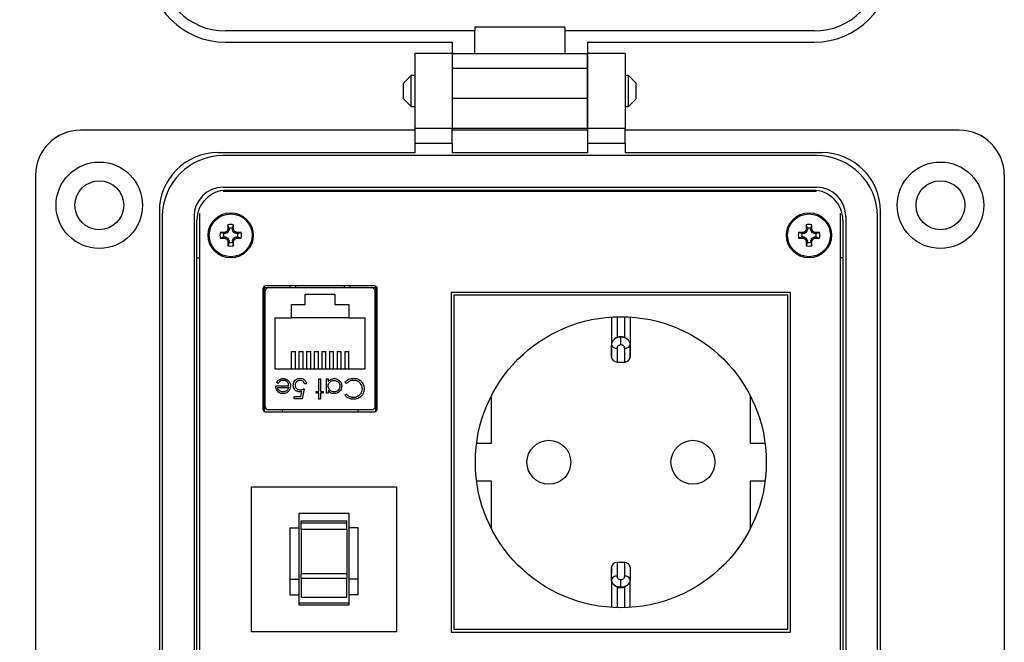
# Model space of a CAD drawing. Units: inches. Extents: x 0.5 to 8, y 0.3 to 10.7.
# Drawn here: x 1.7 to 3.4, y 7.2 to 8.3 of the extents above; entities that cross this region are included whole.
import ezdxf

# ---------------------------------------------------------------- set-up
doc = ezdxf.new("R2010")
doc.units = ezdxf.units.IN
doc.header["$MEASUREMENT"] = 0
doc.layers.add('SLD-0', color=179, linetype='Continuous')
doc.styles.add('SLDTEXTSTYLE0', font='ARIAL.TTF', dxfattribs={"width": 0.948})
doc.dimstyles.new('SLDDIMSTYLE0', dxfattribs={"dimtxt": 0.080892, "dimasz": 0.080892, "dimexe": 0, "dimexo": 0.0625, "dimgap": 0.020223, "dimtad": 0, "dimtih": 1, "dimtoh": 1, "dimlfac": 3, "dimrnd": 1e-09, "dimzin": 12, "dimdsep": 46, "dimtxsty": 'SLDTEXTSTYLE0', "dimsah": 1, "dimcen": 0.09, "dimadec": 0, "dimazin": 3, "dimtfac": 1, "dimtofl": 0, "dimtmove": 0, "dimatfit": 3, "dimfxl": 0, "dimfrac": 2, "dimtolj": 1, "dimtzin": 12, "dimarcsym": 0})

# ---------------------------------------------------------------- blocks, each defined once
blk = doc.blocks.new('_D')
at = {"layer": 'SLD-0'}
for p, q in [((2.1194, 9.5604), (0.7873, 9.5604)), ((0.8267, 9.5604), (0.8267, 8.3055)), ((0.8267, 6.8022), (0.8267, 8.057)), ((2.0406, 6.8022), (0.7873, 6.8022))]:
    blk.add_line(p, q, dxfattribs=at)
for points in [[(0.8267, 9.5604), (0.8142, 9.4795), (0.8391, 9.4795)], [(0.8267, 6.8022), (0.8391, 6.8831), (0.8142, 6.8831)]]:
    blk.add_solid(points, dxfattribs=at)
at = {"layer": 'SLD-0', "char_height": 0.08333, "attachment_point": 1, "style": 'SLDTEXTSTYLE0'}
for s, insert in [('8.28', (0.7187, 8.2887)), ('[210.2]', (0.6569, 8.1645))]:
    blk.add_mtext(s, dxfattribs=dict(at, insert=insert))

msp = doc.modelspace()

# ---------------------------------------------------------------- linework, layer by layer
at = {"color": 7, "linetype": 'Continuous', "lineweight": 25}
for p, q in [((2.6442, 8.2943), (2.4868, 8.2943)), ((2.4868, 8.2943), (2.4868, 8.2877)), ((2.6442, 8.2943), (2.6442, 8.2877)), ((2.4868, 8.2877), (2.0512, 8.2877)), ((2.4868, 8.2483), (2.4868, 8.2877)), ((2.6442, 8.2877), (2.6442, 8.2483)), ((3.0798, 8.2877), (2.6442, 8.2877)), ((2.0512, 8.268), (2.4474, 8.268)), ((2.4474, 8.268), (2.4474, 8.2483)), ((2.6836, 8.268), (3.0798, 8.268)), ((2.6836, 8.268), (2.6836, 8.2483)), ((2.4474, 8.2484), (2.3818, 8.2484)), ((2.3818, 8.2484), (2.3818, 8.1171)), ((2.4474, 8.2484), (2.4474, 8.1171)), ((2.4474, 8.2483), (2.6836, 8.2483)), ((2.4474, 8.2483), (2.4474, 8.2221)), ((2.7492, 8.2484), (2.6836, 8.2484)), ((2.6836, 8.2484), (2.6836, 8.1171)), ((2.6836, 8.2221), (2.6836, 8.2483)), ((2.7492, 8.2484), (2.7492, 8.1171)), ((2.3757, 8.2099), (2.3621, 8.1963)), ((2.3818, 8.2099), (2.3757, 8.2099)), ((2.3757, 8.1827), (2.3757, 8.2099)), ((2.6836, 8.2221), (2.4474, 8.2221)), ((2.4474, 8.2221), (2.4474, 8.1696)), ((2.4474, 8.2099), (2.4474, 8.2099)), ((2.6836, 8.1696), (2.6836, 8.2221)), ((2.6836, 8.2099), (2.6836, 8.2099)), ((2.7553, 8.2099), (2.7492, 8.2099)), ((2.7689, 8.1963), (2.7553, 8.2099)), ((2.7553, 8.1556), (2.7553, 8.2099)), ((2.3621, 8.1692), (2.3621, 8.1963)), ((2.7689, 8.1827), (2.7689, 8.1963)), ((2.3757, 8.1556), (2.3757, 8.1827)), ((2.7689, 8.1692), (2.7689, 8.1827)), ((2.3621, 8.1692), (2.3757, 8.1556)), ((2.3757, 8.1556), (2.3818, 8.1556)), ((2.6836, 8.1696), (2.4474, 8.1696)), ((2.4474, 8.1696), (2.4474, 8.1171)), ((2.4474, 8.1556), (2.4474, 8.1556)), ((2.6836, 8.1171), (2.6836, 8.1696)), ((2.6836, 8.1556), (2.6836, 8.1556)), ((2.7492, 8.1556), (2.7553, 8.1556)), ((2.7553, 8.1556), (2.7689, 8.1692)), ((2.3818, 8.1145), (1.7978, 8.1145)), ((2.4474, 8.1171), (2.3818, 8.1171)), ((2.3818, 8.1171), (2.3818, 8.0909)), ((2.4474, 8.0909), (2.4474, 8.1171)), ((2.6836, 8.1171), (2.4474, 8.1171)), ((2.6836, 8.1145), (2.4474, 8.1145)), ((2.7492, 8.1171), (2.6836, 8.1171)), ((2.6836, 8.1171), (2.6836, 8.0909)), ((2.7492, 8.0909), (2.7492, 8.1171)), ((3.3332, 8.1145), (2.7492, 8.1145)), ((2.4474, 8.0909), (2.3818, 8.0909)), ((2.3818, 8.0909), (2.3818, 8.0751)), ((2.4474, 8.0909), (2.4474, 8.0751)), ((2.7492, 8.0909), (2.6836, 8.0909)), ((2.6836, 8.0909), (2.6836, 8.0751)), ((2.7492, 8.0909), (2.7492, 8.0751)), ((2.3818, 8.0751), (2.0379, 8.0751)), ((3.0839, 8.07), (2.0471, 8.07)), ((2.6836, 8.0751), (2.4474, 8.0751)), ((3.0931, 8.0751), (2.7492, 8.0751)), ((1.719, 8.0358), (1.719, 7.0121)), ((3.412, 7.0121), (3.412, 8.0358)), ((2.0471, 8.0146), (3.0839, 8.0146)), ((3.0838, 8.0073), (2.0472, 8.0073)), ((2.0537, 8.0095), (3.0773, 8.0095)), ((2.0931, 8.0073), (2.0931, 8.0095)), ((2.345, 8.0095), (2.345, 8.0073)), ((2.4238, 8.0095), (2.4238, 8.0073)), ((2.4658, 8.0095), (2.4658, 8.0073)), ((2.5445, 8.0095), (2.5445, 8.0073)), ((2.5865, 8.0095), (2.5865, 8.0073)), ((2.6652, 8.0095), (2.6652, 8.0073)), ((2.7072, 8.0095), (2.7072, 8.0073)), ((2.786, 8.0095), (2.786, 8.0073)), ((3.0379, 8.0095), (3.0379, 8.0073)), ((1.9356, 7.9728), (1.9356, 7.0751)), ((2.0055, 7.9694), (2.0055, 7.0785)), ((3.1255, 7.0785), (3.1255, 7.9694)), ((3.1954, 7.0751), (3.1954, 7.9728)), ((1.9407, 7.9636), (1.9407, 7.0843)), ((1.9961, 7.9636), (1.9961, 7.0843)), ((2.0012, 7.0909), (2.0012, 7.957)), ((2.0573, 7.9429), (2.0553, 7.9489)), ((2.0632, 7.9429), (2.0652, 7.9489)), ((3.0678, 7.9429), (3.0658, 7.9489)), ((3.0737, 7.9429), (3.0757, 7.9489)), ((3.1298, 7.957), (3.1298, 7.0909)), ((3.1349, 7.9636), (3.1349, 7.0843)), ((3.1903, 7.0843), (3.1903, 7.9636)), ((2.0481, 7.9337), (2.0421, 7.9357)), ((2.0509, 7.9337), (2.0481, 7.9337)), ((2.0509, 7.9337), (2.0504, 7.9359)), ((2.0554, 7.9356), (2.0509, 7.9337)), ((2.0554, 7.9356), (2.0537, 7.9373)), ((2.0573, 7.9402), (2.0551, 7.9406)), ((2.0573, 7.9402), (2.0554, 7.9356)), ((2.0573, 7.9429), (2.0573, 7.9402)), ((2.0632, 7.9402), (2.0632, 7.9429)), ((2.0632, 7.9402), (2.0654, 7.9406)), ((2.065, 7.9356), (2.0632, 7.9402)), ((2.065, 7.9356), (2.0668, 7.9373)), ((2.0696, 7.9337), (2.065, 7.9356)), ((2.0696, 7.9337), (2.0701, 7.9359)), ((2.0724, 7.9337), (2.0696, 7.9337)), ((2.0724, 7.9337), (2.0784, 7.9357)), ((3.0586, 7.9337), (3.0526, 7.9357)), ((3.0614, 7.9337), (3.0586, 7.9337)), ((3.0614, 7.9337), (3.0609, 7.9359)), ((3.0659, 7.9356), (3.0614, 7.9337)), ((3.0659, 7.9356), (3.0642, 7.9373)), ((3.0678, 7.9402), (3.0656, 7.9406)), ((3.0678, 7.9402), (3.0659, 7.9356)), ((3.0678, 7.9429), (3.0678, 7.9402)), ((3.0737, 7.9402), (3.0737, 7.9429)), ((3.0737, 7.9402), (3.0759, 7.9406)), ((3.0755, 7.9356), (3.0737, 7.9402)), ((3.0755, 7.9356), (3.0773, 7.9373)), ((3.0801, 7.9337), (3.0755, 7.9356)), ((3.0801, 7.9337), (3.0806, 7.9359)), ((3.0829, 7.9337), (3.0801, 7.9337)), ((3.0829, 7.9337), (3.0889, 7.9357)), ((2.0481, 7.9279), (2.0421, 7.9258)), ((2.0481, 7.9279), (2.0509, 7.9279)), ((2.0509, 7.9279), (2.0504, 7.9256)), ((2.0509, 7.9279), (2.0554, 7.926)), ((2.0554, 7.926), (2.0537, 7.9242)), ((2.0573, 7.9214), (2.0551, 7.921)), ((2.0573, 7.9186), (2.0553, 7.9126)), ((2.0554, 7.926), (2.0573, 7.9214)), ((2.0573, 7.9214), (2.0573, 7.9186)), ((2.0632, 7.9214), (2.065, 7.926)), ((2.0632, 7.9214), (2.0654, 7.921)), ((2.0632, 7.9186), (2.0632, 7.9214)), ((2.0632, 7.9186), (2.0652, 7.9126)), ((2.065, 7.926), (2.0696, 7.9279)), ((2.065, 7.926), (2.0668, 7.9242)), ((2.0696, 7.9279), (2.0701, 7.9256)), ((2.0696, 7.9279), (2.0724, 7.9279)), ((2.0724, 7.9279), (2.0784, 7.9258)), ((3.0586, 7.9279), (3.0526, 7.9258)), ((3.0586, 7.9279), (3.0614, 7.9279)), ((3.0614, 7.9279), (3.0609, 7.9256)), ((3.0614, 7.9279), (3.0659, 7.926)), ((3.0659, 7.926), (3.0642, 7.9242)), ((3.0678, 7.9214), (3.0656, 7.921)), ((3.0678, 7.9186), (3.0658, 7.9126)), ((3.0659, 7.926), (3.0678, 7.9214)), ((3.0678, 7.9214), (3.0678, 7.9186)), ((3.0737, 7.9214), (3.0755, 7.926)), ((3.0737, 7.9214), (3.0759, 7.921)), ((3.0737, 7.9186), (3.0737, 7.9214)), ((3.0737, 7.9186), (3.0757, 7.9126)), ((3.0755, 7.926), (3.0801, 7.9279)), ((3.0755, 7.926), (3.0773, 7.9242)), ((3.0801, 7.9279), (3.0806, 7.9256)), ((3.0801, 7.9279), (3.0829, 7.9279)), ((3.0829, 7.9279), (3.0889, 7.9258)), ((2.0012, 7.8914), (2.0055, 7.8914)), ((3.1298, 7.8914), (3.1255, 7.8914)), ((2.1164, 7.8372), (2.1164, 7.6279)), ((2.1189, 7.8417), (2.1189, 7.6234)), ((2.1639, 7.8389), (2.1189, 7.8389)), ((2.1199, 7.8323), (2.1199, 7.6328)), ((2.3114, 7.8426), (2.1214, 7.8426)), ((2.3063, 7.8389), (2.1265, 7.8389)), ((2.1639, 7.8389), (2.1639, 7.8426)), ((2.1904, 7.8282), (2.2424, 7.8282)), ((2.1904, 7.8099), (2.1904, 7.8282)), ((2.2424, 7.8282), (2.2424, 7.8099)), ((2.2688, 7.8389), (2.2688, 7.8426)), ((2.3139, 7.8389), (2.2688, 7.8389)), ((2.3128, 7.6328), (2.3128, 7.8323)), ((2.3139, 7.6234), (2.3139, 7.8417)), ((2.3164, 7.6279), (2.3164, 7.8372)), ((2.4453, 7.8312), (2.4453, 7.2378)), ((3.0386, 7.8312), (2.4453, 7.8312)), ((3.0386, 7.2378), (3.0386, 7.8312)), ((2.4503, 7.8262), (2.4503, 7.2428)), ((3.0336, 7.8262), (2.4503, 7.8262)), ((3.0336, 7.2428), (3.0336, 7.8262)), ((2.1664, 7.8099), (2.1904, 7.8099)), ((2.1664, 7.7869), (2.1664, 7.8099)), ((2.2424, 7.8099), (2.2664, 7.8099)), ((2.2664, 7.8099), (2.2664, 7.7869)), ((2.1199, 7.785), (2.1189, 7.785)), ((2.138, 7.6969), (2.138, 7.7869)), ((2.138, 7.7869), (2.1664, 7.7869)), ((2.2664, 7.7869), (2.1664, 7.7869)), ((2.2664, 7.7869), (2.2947, 7.7869)), ((2.2947, 7.7869), (2.2947, 7.6969)), ((2.3128, 7.785), (2.3139, 7.785)), ((2.7419, 7.7395), (2.7419, 7.7529)), ((2.166, 7.7278), (2.166, 7.6969)), ((2.166, 7.7278), (2.1734, 7.7278)), ((2.1734, 7.6969), (2.1734, 7.7278)), ((2.1794, 7.7278), (2.1794, 7.6969)), ((2.1794, 7.7278), (2.1867, 7.7278)), ((2.1867, 7.6969), (2.1867, 7.7278)), ((2.1927, 7.7278), (2.1927, 7.6969)), ((2.1927, 7.7278), (2.2, 7.7278)), ((2.2, 7.6969), (2.2, 7.7278)), ((2.206, 7.7278), (2.206, 7.6969)), ((2.206, 7.7278), (2.2134, 7.7278)), ((2.2134, 7.6969), (2.2134, 7.7278)), ((2.2194, 7.7278), (2.2194, 7.6969)), ((2.2194, 7.7278), (2.2267, 7.7278)), ((2.2267, 7.6969), (2.2267, 7.7278)), ((2.2327, 7.7278), (2.2327, 7.6969)), ((2.2327, 7.7278), (2.24, 7.7278)), ((2.24, 7.6969), (2.24, 7.7278)), ((2.246, 7.7278), (2.2534, 7.7278)), ((2.246, 7.7278), (2.246, 7.6969)), ((2.2534, 7.6969), (2.2534, 7.7278)), ((2.2594, 7.7278), (2.2594, 7.6969)), ((2.2594, 7.7278), (2.2667, 7.7278)), ((2.2667, 7.6969), (2.2667, 7.7278)), ((2.7254, 7.7389), (2.7254, 7.7393)), ((2.7255, 7.7182), (2.7253, 7.7171)), ((2.7353, 7.7101), (2.7353, 7.71)), ((2.7353, 7.7094), (2.7486, 7.7094)), ((2.7486, 7.71), (2.7486, 7.7101)), ((2.2947, 7.6969), (2.138, 7.6969)), ((2.1189, 7.6801), (2.1199, 7.6801)), ((2.143, 7.6721), (2.1402, 7.6736)), ((2.2141, 7.6801), (2.2172, 7.6801)), ((2.2141, 7.6579), (2.2141, 7.6801)), ((2.2172, 7.6801), (2.2172, 7.6579)), ((2.2275, 7.6801), (2.2306, 7.6801)), ((2.2275, 7.6548), (2.2275, 7.6801)), ((2.2306, 7.6801), (2.2306, 7.6757)), ((2.2623, 7.6717), (2.2595, 7.6737)), ((2.3128, 7.6801), (2.3139, 7.6801)), ((2.1389, 7.6681), (2.1616, 7.6681)), ((2.142, 7.665), (2.1613, 7.665)), ((2.1828, 7.649), (2.1846, 7.6581)), ((2.1888, 7.6628), (2.1852, 7.6454)), ((2.1923, 7.6712), (2.1892, 7.6712)), ((2.2097, 7.6579), (2.2141, 7.6579)), ((2.2097, 7.6548), (2.2097, 7.6579)), ((2.2172, 7.6579), (2.2217, 7.6579)), ((2.2217, 7.6579), (2.2217, 7.6548)), ((2.2306, 7.6594), (2.2306, 7.6548)), ((2.1709, 7.649), (2.1828, 7.649)), ((2.1709, 7.6454), (2.1709, 7.649)), ((2.1852, 7.6454), (2.1709, 7.6454)), ((2.2141, 7.6548), (2.2097, 7.6548)), ((2.2141, 7.6445), (2.2141, 7.6548)), ((2.2172, 7.6445), (2.2141, 7.6445)), ((2.2172, 7.6548), (2.2172, 7.6445)), ((2.2217, 7.6548), (2.2172, 7.6548)), ((2.2306, 7.6548), (2.2275, 7.6548)), ((2.2595, 7.6518), (2.2623, 7.6539)), ((2.5161, 7.5678), (2.5161, 7.6512)), ((2.9677, 7.6512), (2.9677, 7.5678)), ((2.1214, 7.6226), (2.3114, 7.6226)), ((2.1265, 7.6263), (2.3063, 7.6263)), ((2.1501, 7.6263), (2.1501, 7.6226)), ((2.2826, 7.6263), (2.2826, 7.6226)), ((2.4899, 7.5678), (2.5161, 7.5678)), ((2.9677, 7.5678), (2.9939, 7.5678)), ((2.0966, 7.2383), (2.0966, 7.4915)), ((2.0966, 7.4915), (2.3499, 7.4915)), ((2.3499, 7.4915), (2.3499, 7.2383)), ((2.5161, 7.5012), (2.4899, 7.5012)), ((2.5161, 7.4178), (2.5161, 7.5012)), ((2.9677, 7.5012), (2.9677, 7.4178)), ((2.9939, 7.5012), (2.9677, 7.5012)), ((2.2674, 7.4449), (2.1791, 7.4449)), ((2.1791, 7.4449), (2.1791, 7.4199)), ((2.2674, 7.4199), (2.2674, 7.4449)), ((2.1633, 7.4199), (2.1791, 7.4199)), ((2.1633, 7.4199), (2.1633, 7.33)), ((2.1791, 7.4199), (2.1791, 7.33)), ((2.1832, 7.4321), (2.2633, 7.4321)), ((2.1832, 7.4289), (2.1832, 7.4321)), ((2.1832, 7.4289), (2.2633, 7.4289)), ((2.1832, 7.4178), (2.1832, 7.4289)), ((2.1832, 7.4178), (2.2633, 7.4178)), ((2.1832, 7.4178), (2.1832, 7.4174)), ((2.1832, 7.4174), (2.2633, 7.4174)), ((2.1832, 7.4174), (2.1832, 7.3401)), ((2.2633, 7.4289), (2.2633, 7.4321)), ((2.2633, 7.4178), (2.2633, 7.4289)), ((2.2633, 7.4174), (2.2633, 7.4178)), ((2.2633, 7.4174), (2.2633, 7.3401)), ((2.2831, 7.4199), (2.2674, 7.4199)), ((2.2674, 7.33), (2.2674, 7.4199)), ((2.2831, 7.33), (2.2831, 7.4199)), ((2.7486, 7.3596), (2.7353, 7.3596)), ((2.7353, 7.359), (2.7353, 7.3589)), ((2.7486, 7.3589), (2.7486, 7.359)), ((2.7583, 7.3507), (2.7585, 7.3519)), ((2.1633, 7.33), (2.1791, 7.33)), ((2.1633, 7.33), (2.1633, 7.303)), ((2.1791, 7.33), (2.1791, 7.303)), ((2.1832, 7.3401), (2.2633, 7.3401)), ((2.1832, 7.3311), (2.1832, 7.3401)), ((2.2633, 7.3311), (2.1832, 7.3311)), ((2.1832, 7.3311), (2.1832, 7.299)), ((2.2633, 7.3401), (2.2633, 7.3311)), ((2.2633, 7.299), (2.2633, 7.3311)), ((2.2831, 7.33), (2.2674, 7.33)), ((2.2674, 7.303), (2.2674, 7.33)), ((2.2831, 7.303), (2.2831, 7.33)), ((2.7419, 7.3161), (2.7419, 7.3295)), ((2.7584, 7.3297), (2.7584, 7.3301)), ((2.1633, 7.303), (2.1791, 7.303)), ((2.1791, 7.303), (2.1791, 7.2851)), ((2.1832, 7.299), (2.2633, 7.299)), ((2.2831, 7.303), (2.2674, 7.303)), ((2.2674, 7.2851), (2.2674, 7.303)), ((2.2674, 7.2882), (2.1791, 7.2882)), ((2.1791, 7.2851), (2.2674, 7.2851)), ((2.3499, 7.2383), (2.0966, 7.2383)), ((2.4453, 7.2378), (3.0386, 7.2378)), ((2.4503, 7.2428), (3.0336, 7.2428))]:
    msp.add_line(p, q, dxfattribs=at)
at = {"color": 8, "linetype": 'Continuous', "lineweight": 25}
for p, q in [((2.1736, 7.8426), (2.1734, 7.8389)), ((2.2593, 7.8389), (2.2591, 7.8426)), ((2.7419, 7.7529), (2.7419, 7.7536)), ((2.7419, 7.3154), (2.7419, 7.3161))]:
    msp.add_line(p, q, dxfattribs=at)
at = {"color": 7, "linetype": 'Continuous', "lineweight": 25}
for centre, radius in [((1.8306, 7.9833), 0.0755), ((3.3004, 7.9833), 0.0755), ((1.8306, 7.9833), 0.0427), ((3.3004, 7.9833), 0.0427), ((2.0602, 7.9308), 0.0394), ((2.0602, 7.9308), 0.0374), ((3.0707, 7.9308), 0.0394), ((3.0707, 7.9308), 0.0374), ((2.7419, 7.5345), 0.2542), ((2.6161, 7.5345), 0.0383), ((2.8678, 7.5345), 0.0383)]:
    msp.add_circle(centre, radius, dxfattribs=at)
for centre, radius, start, end in [((2.0512, 8.4032), 0.1351, 180, 270), ((2.0512, 8.4032), 0.1155, 180, 270), ((3.0798, 8.4032), 0.1351, 270, 0), ((3.0798, 8.4032), 0.1155, 270, 0), ((1.7978, 8.0358), 0.0787, 90, 180), ((3.3332, 8.0358), 0.0787, 0, 90), ((2.0379, 7.9728), 0.1024, 90, 180), ((2.0471, 7.9636), 0.1064, 90, 180), ((3.0839, 7.9636), 0.1064, 360, 90), ((3.0931, 7.9728), 0.1024, 360, 90), ((2.0471, 7.9636), 0.051, 90, 180), ((2.0537, 7.957), 0.0525, 90, 180), ((3.0773, 7.957), 0.0525, 0, 90), ((3.0839, 7.9636), 0.051, 360, 90), ((2.651, 7.9316), 0.5959, 178.333, 179.1348), ((2.0602, 7.9308), 0.0188, 74.6957, 105.3043), ((1.4695, 7.9316), 0.5959, 0.8652, 1.667), ((3.6615, 7.9316), 0.5959, 178.333, 179.1348), ((3.0707, 7.9308), 0.0188, 74.6957, 105.3043), ((2.48, 7.9316), 0.5959, 0.8652, 1.667), ((2.0602, 7.9308), 0.0188, 164.6957, 195.3043), ((2.0594, 7.3401), 0.5959, 90.8652, 91.667), ((2.0602, 7.9308), 0.0125, 166.5643, 193.4357), ((2.3038, 7.3428), 0.645, 112.8106, 113.127), ((2.6483, 7.6873), 0.645, 156.873, 157.1894), ((2.0602, 7.9308), 0.0125, 76.5643, 103.4357), ((1.4722, 7.6873), 0.645, 22.8106, 23.127), ((1.8167, 7.3428), 0.645, 66.873, 67.1894), ((2.0611, 7.3401), 0.5959, 88.333, 89.1348), ((2.0602, 7.9308), 0.0125, 346.5643, 13.4357), ((2.0602, 7.9308), 0.0188, 344.6957, 15.3043), ((3.0707, 7.9308), 0.0188, 164.6957, 195.3043), ((3.0699, 7.3401), 0.5959, 90.8652, 91.667), ((3.0707, 7.9308), 0.0125, 166.5643, 193.4357), ((3.3143, 7.3428), 0.645, 112.8106, 113.127), ((3.6588, 7.6873), 0.645, 156.873, 157.1894), ((3.0707, 7.9308), 0.0125, 76.5643, 103.4357), ((2.4827, 7.6873), 0.645, 22.8106, 23.127), ((2.8272, 7.3428), 0.645, 66.873, 67.1894), ((3.0716, 7.3401), 0.5959, 88.333, 89.1348), ((3.0707, 7.9308), 0.0125, 346.5643, 13.4357), ((3.0707, 7.9308), 0.0188, 344.6957, 15.3043), ((2.0594, 8.5215), 0.5959, 268.333, 269.1348), ((2.3038, 8.5188), 0.645, 246.873, 247.1894), ((2.6483, 8.1743), 0.645, 202.8106, 203.127), ((2.651, 7.93), 0.5959, 180.8652, 181.667), ((2.0602, 7.9308), 0.0125, 256.5643, 283.4357), ((1.4695, 7.93), 0.5959, 358.333, 359.1348), ((1.4722, 8.1743), 0.645, 336.873, 337.1894), ((1.8167, 8.5188), 0.645, 292.8106, 293.127), ((2.0611, 8.5215), 0.5959, 270.8652, 271.667), ((3.0699, 8.5215), 0.5959, 268.333, 269.1348), ((3.3143, 8.5188), 0.645, 246.873, 247.1894), ((3.6588, 8.1743), 0.645, 202.8106, 203.127), ((3.6615, 7.93), 0.5959, 180.8652, 181.667), ((3.0707, 7.9308), 0.0125, 256.5643, 283.4357), ((2.48, 7.93), 0.5959, 358.333, 359.1348), ((2.4827, 8.1743), 0.645, 336.873, 337.1894), ((2.8272, 8.5188), 0.645, 292.8106, 293.127), ((3.0716, 8.5215), 0.5959, 270.8652, 271.667), ((2.0602, 7.9308), 0.0188, 254.6957, 285.3043), ((3.0707, 7.9308), 0.0188, 254.6957, 285.3043), ((2.1265, 7.8323), 0.00656, 90, 180), ((2.3063, 7.8323), 0.00656, 0, 90), ((2.7341, 7.7433), 0.00973, 206.655, 276.8609), ((2.7497, 7.7433), 0.00973, 263.1391, 333.345), ((2.7352, 7.7195), 0.01, 188.7086, 270.5482), ((2.7486, 7.7195), 0.01, 270.5139, 350.7607), ((2.1265, 7.6328), 0.00656, 180, 270), ((2.3063, 7.6328), 0.00656, 270, 0), ((2.7352, 7.3495), 0.01, 90.514, 170.5773), ((2.7486, 7.3495), 0.01, 8.7086, 90.5482), ((2.7341, 7.3257), 0.00973, 83.1391, 153.345), ((2.7497, 7.3257), 0.00973, 26.655, 96.8609)]:
    msp.add_arc(centre, radius, start, end, dxfattribs=at)
for points, knots in [([(2.1214, 7.8426), (2.1206, 7.8424), (2.1191, 7.8422), (2.1175, 7.8408), (2.1165, 7.839), (2.1164, 7.8378), (2.1164, 7.8372)], [0, 0, 0, 0, 0.273959, 0.546354, 0.767751, 1, 1, 1, 1]), ([(2.3164, 7.8372), (2.3163, 7.838), (2.3161, 7.8395), (2.3148, 7.8413), (2.3131, 7.8424), (2.3119, 7.8425), (2.3114, 7.8426)], [0, 0, 0, 0, 0.292573, 0.569775, 0.783208, 1, 1, 1, 1]), ([(2.7254, 7.7873), (2.7254, 7.785), (2.7254, 7.7777), (2.7254, 7.7592), (2.7254, 7.7453), (2.7254, 7.7389)], [0, 0, 0, 0, 0.20394, 0.631306, 1, 1, 1, 1]), ([(2.7584, 7.7873), (2.7584, 7.7837), (2.7585, 7.7764), (2.7584, 7.7609), (2.7584, 7.7457), (2.7584, 7.7321), (2.7584, 7.7212), (2.7584, 7.7189), (2.7584, 7.7178)], [0, 0, 0, 0, 0.185659, 0.372565, 0.537813, 0.702928, 0.866661, 1, 1, 1, 1]), ([(2.7419, 7.7529), (2.7419, 7.7529), (2.7399, 7.7529), (2.7362, 7.7523), (2.7313, 7.75), (2.7276, 7.7464), (2.7257, 7.7426), (2.7255, 7.7402), (2.7254, 7.7393)], [0, 0, 0, 0, 0.0070823, 0.2236236, 0.4402696, 0.6571495, 0.8743609, 1, 1, 1, 1]), ([(2.7419, 7.7535), (2.7401, 7.7533), (2.7361, 7.7531), (2.731, 7.7501), (2.7274, 7.7465), (2.7266, 7.7438), (2.7263, 7.7429)], [0, 0, 0, 0, 0.268195, 0.58055, 0.856189, 1, 1, 1, 1]), ([(2.7577, 7.7429), (2.757, 7.7445), (2.7556, 7.7476), (2.7514, 7.7511), (2.7467, 7.7533), (2.7433, 7.7534), (2.7419, 7.7534)], [0, 0, 0, 0, 0.246114, 0.514311, 0.794162, 1, 1, 1, 1]), ([(2.7584, 7.7393), (2.7583, 7.7407), (2.7579, 7.7436), (2.7553, 7.7476), (2.7512, 7.7508), (2.7465, 7.7526), (2.7433, 7.7528), (2.7419, 7.7529)], [0, 0, 0, 0, 0.192776, 0.409343, 0.625839, 0.842317, 1, 1, 1, 1]), ([(2.7254, 7.7181), (2.7254, 7.7182), (2.7254, 7.7186), (2.7254, 7.7259), (2.7254, 7.7343), (2.7254, 7.7389)], [0, 0, 0, 0, 0.276031, 0.601894, 1, 1, 1, 1]), ([(2.7254, 7.734), (2.7254, 7.7304), (2.7254, 7.7247), (2.7254, 7.7199), (2.7254, 7.7174), (2.7254, 7.7179), (2.7254, 7.7179)], [0, 0, 0, 0, 0.446594, 0.708515, 0.977298, 1, 1, 1, 1]), ([(2.7419, 7.7395), (2.7414, 7.7395), (2.7402, 7.7394), (2.7383, 7.7387), (2.7366, 7.7373), (2.7355, 7.7355), (2.7353, 7.7342), (2.7353, 7.7336)], [0, 0, 0, 0, 0.1315367, 0.3372085, 0.5503139, 0.7723866, 1, 1, 1, 1]), ([(2.7486, 7.7336), (2.7486, 7.734), (2.7485, 7.7351), (2.7477, 7.7367), (2.7462, 7.7382), (2.7442, 7.7393), (2.7427, 7.7394), (2.7419, 7.7395)], [0, 0, 0, 0, 0.154298, 0.375956, 0.590041, 0.797131, 1, 1, 1, 1]), ([(2.7584, 7.7389), (2.7584, 7.7389), (2.7584, 7.7391), (2.7584, 7.7392), (2.7584, 7.7393)], [0, 0, 0, 0, 0.379181, 1, 1, 1, 1]), ([(2.7584, 7.7179), (2.7584, 7.7182), (2.7584, 7.719), (2.7584, 7.727), (2.7584, 7.7349), (2.7584, 7.7389)], [0, 0, 0, 0, 0.320203, 0.657383, 1, 1, 1, 1]), ([(2.1402, 7.6736), (2.1408, 7.6745), (2.142, 7.6765), (2.1447, 7.6788), (2.1481, 7.6803), (2.1507, 7.6805), (2.152, 7.6806)], [0, 0, 0, 0, 0.232516, 0.466682, 0.738914, 1, 1, 1, 1]), ([(2.1523, 7.6775), (2.1512, 7.6774), (2.149, 7.6772), (2.1458, 7.6757), (2.144, 7.6736), (2.1432, 7.6724), (2.143, 7.6721)], [0, 0, 0, 0, 0.298669, 0.59806, 0.913268, 1, 1, 1, 1]), ([(2.152, 7.6806), (2.1531, 7.6805), (2.1553, 7.6804), (2.1587, 7.6791), (2.1618, 7.6764), (2.1642, 7.6724), (2.1646, 7.6691), (2.1647, 7.6675)], [0, 0, 0, 0, 0.164401, 0.329941, 0.517609, 0.760733, 1, 1, 1, 1]), ([(2.1616, 7.6681), (2.1615, 7.6692), (2.1613, 7.6715), (2.1595, 7.6744), (2.1571, 7.6765), (2.1545, 7.6774), (2.1529, 7.6774), (2.1523, 7.6775)], [0, 0, 0, 0, 0.229921, 0.462151, 0.671955, 0.882204, 1, 1, 1, 1]), ([(2.1696, 7.6688), (2.1697, 7.6699), (2.1699, 7.6724), (2.1715, 7.6761), (2.1744, 7.6791), (2.178, 7.6808), (2.1805, 7.6809), (2.1817, 7.681)], [0, 0, 0, 0, 0.1743527, 0.3914289, 0.6142341, 0.8057011, 1, 1, 1, 1]), ([(2.1815, 7.6775), (2.1804, 7.6773), (2.1781, 7.6771), (2.1754, 7.6752), (2.1735, 7.6727), (2.1728, 7.6704), (2.1727, 7.669), (2.1727, 7.6686)], [0, 0, 0, 0, 0.244123, 0.490425, 0.704229, 0.917207, 1, 1, 1, 1]), ([(2.1892, 7.6712), (2.1889, 7.6723), (2.1883, 7.6742), (2.1863, 7.6761), (2.184, 7.6772), (2.1824, 7.6774), (2.1815, 7.6775)], [0, 0, 0, 0, 0.315187, 0.540172, 0.764044, 1, 1, 1, 1]), ([(2.1817, 7.681), (2.1829, 7.6809), (2.1851, 7.6808), (2.1881, 7.6791), (2.1905, 7.6766), (2.1919, 7.6739), (2.1922, 7.6719), (2.1923, 7.6712)], [0, 0, 0, 0, 0.212653, 0.427108, 0.630117, 0.863884, 1, 1, 1, 1]), ([(2.2306, 7.6757), (2.2314, 7.6766), (2.2329, 7.6782), (2.2361, 7.6799), (2.2389, 7.6805), (2.2406, 7.6806), (2.241, 7.6806)], [0, 0, 0, 0, 0.283003, 0.567912, 0.910208, 1, 1, 1, 1]), ([(2.2306, 7.6675), (2.2307, 7.6686), (2.2309, 7.6709), (2.2326, 7.6738), (2.2351, 7.6759), (2.2379, 7.6772), (2.2399, 7.6774), (2.2409, 7.6775)], [0, 0, 0, 0, 0.211349, 0.42473, 0.620343, 0.822954, 1, 1, 1, 1]), ([(2.2409, 7.6775), (2.242, 7.6773), (2.2442, 7.6771), (2.2473, 7.6754), (2.2496, 7.6729), (2.2509, 7.6701), (2.251, 7.6682), (2.2511, 7.6674)], [0, 0, 0, 0, 0.212172, 0.425609, 0.644221, 0.855361, 1, 1, 1, 1]), ([(2.241, 7.6806), (2.2421, 7.6805), (2.2446, 7.6803), (2.2482, 7.6787), (2.2515, 7.6758), (2.2538, 7.6719), (2.2541, 7.6688), (2.2542, 7.6674)], [0, 0, 0, 0, 0.161596, 0.35999, 0.56031, 0.791142, 1, 1, 1, 1]), ([(2.2595, 7.6737), (2.2602, 7.6746), (2.2622, 7.677), (2.2666, 7.6797), (2.2712, 7.6809), (2.2739, 7.681), (2.2746, 7.681)], [0, 0, 0, 0, 0.192476, 0.533051, 0.875343, 1, 1, 1, 1]), ([(2.2747, 7.6775), (2.2736, 7.6774), (2.2707, 7.6772), (2.2662, 7.6755), (2.2636, 7.673), (2.2623, 7.6717)], [0, 0, 0, 0, 0.237017, 0.604607, 1, 1, 1, 1]), ([(2.2746, 7.681), (2.2758, 7.681), (2.2791, 7.6808), (2.2844, 7.6793), (2.2875, 7.6763), (2.289, 7.6749)], [0, 0, 0, 0, 0.2086236, 0.6286426, 1, 1, 1, 1]), ([(2.2903, 7.6628), (2.2902, 7.6639), (2.29, 7.6665), (2.2885, 7.6704), (2.2854, 7.674), (2.2812, 7.6766), (2.2774, 7.6774), (2.2752, 7.6774), (2.2747, 7.6775)], [0, 0, 0, 0, 0.140234, 0.329588, 0.514777, 0.72404, 0.934034, 1, 1, 1, 1]), ([(2.289, 7.6749), (2.2896, 7.6741), (2.2915, 7.6716), (2.2931, 7.6673), (2.2933, 7.664), (2.2934, 7.6626)], [0, 0, 0, 0, 0.249356, 0.689096, 1, 1, 1, 1]), ([(2.1417, 7.6593), (2.141, 7.6602), (2.14, 7.6619), (2.1391, 7.6649), (2.139, 7.6669), (2.1389, 7.6681)], [0, 0, 0, 0, 0.357679, 0.614534, 1, 1, 1, 1]), ([(2.1519, 7.6543), (2.1508, 7.6544), (2.1485, 7.6545), (2.1451, 7.6559), (2.1429, 7.6577), (2.1419, 7.659), (2.1417, 7.6593)], [0, 0, 0, 0, 0.2840284, 0.5698239, 0.9127794, 1, 1, 1, 1]), ([(2.1517, 7.6574), (2.1506, 7.6575), (2.1483, 7.6577), (2.1455, 7.6592), (2.1432, 7.6615), (2.1424, 7.6636), (2.1421, 7.6648), (2.142, 7.665)], [0, 0, 0, 0, 0.252463, 0.50614, 0.707515, 0.960358, 1, 1, 1, 1]), ([(2.1583, 7.6598), (2.1573, 7.6591), (2.1559, 7.6581), (2.1536, 7.6575), (2.1523, 7.6575), (2.1517, 7.6574)], [0, 0, 0, 0, 0.474812, 0.732709, 1, 1, 1, 1]), ([(2.1618, 7.659), (2.161, 7.6582), (2.1595, 7.6565), (2.1564, 7.6548), (2.1537, 7.6544), (2.1522, 7.6543), (2.1519, 7.6543)], [0, 0, 0, 0, 0.294497, 0.5909686, 0.9226094, 1, 1, 1, 1]), ([(2.1613, 7.665), (2.1611, 7.6645), (2.1608, 7.6634), (2.1599, 7.6616), (2.1589, 7.6605), (2.1583, 7.6598)], [0, 0, 0, 0, 0.2747294, 0.5498705, 1, 1, 1, 1]), ([(2.1647, 7.6675), (2.1646, 7.6664), (2.1645, 7.6638), (2.1632, 7.6609), (2.1621, 7.6594), (2.1618, 7.659)], [0, 0, 0, 0, 0.367479, 0.852672, 1, 1, 1, 1]), ([(2.1805, 7.6574), (2.1794, 7.6575), (2.1772, 7.6576), (2.1741, 7.6592), (2.1716, 7.6616), (2.1699, 7.6649), (2.1697, 7.6675), (2.1696, 7.6688)], [0, 0, 0, 0, 0.190514, 0.382614, 0.572374, 0.777835, 1, 1, 1, 1]), ([(2.1727, 7.6686), (2.1728, 7.6677), (2.1729, 7.666), (2.1742, 7.6637), (2.176, 7.6622), (2.1784, 7.6611), (2.1801, 7.661), (2.1811, 7.661)], [0, 0, 0, 0, 0.223208, 0.405533, 0.587976, 0.770841, 1, 1, 1, 1]), ([(2.1846, 7.6581), (2.1841, 7.658), (2.1832, 7.6577), (2.1818, 7.6575), (2.181, 7.6574), (2.1805, 7.6574)], [0, 0, 0, 0, 0.40094, 0.698988, 1, 1, 1, 1]), ([(2.1811, 7.661), (2.1822, 7.6611), (2.1841, 7.6612), (2.1866, 7.662), (2.188, 7.6625), (2.1888, 7.6628)], [0, 0, 0, 0, 0.424537, 0.711308, 1, 1, 1, 1]), ([(2.2408, 7.6574), (2.2397, 7.6575), (2.2374, 7.6577), (2.2344, 7.6593), (2.232, 7.6618), (2.2308, 7.6647), (2.2306, 7.6667), (2.2306, 7.6675)], [0, 0, 0, 0, 0.210615, 0.422644, 0.628827, 0.847631, 1, 1, 1, 1]), ([(2.2409, 7.6543), (2.2397, 7.6544), (2.2375, 7.6545), (2.2341, 7.6558), (2.2319, 7.6577), (2.2309, 7.6591), (2.2306, 7.6594)], [0, 0, 0, 0, 0.2805142, 0.562636, 0.8933826, 1, 1, 1, 1]), ([(2.2511, 7.6674), (2.251, 7.6663), (2.2507, 7.664), (2.2489, 7.661), (2.2464, 7.6587), (2.2435, 7.6576), (2.2416, 7.6575), (2.2408, 7.6574)], [0, 0, 0, 0, 0.212615, 0.426139, 0.645346, 0.852734, 1, 1, 1, 1]), ([(2.2542, 7.6674), (2.2541, 7.6662), (2.254, 7.664), (2.2525, 7.6607), (2.2499, 7.6575), (2.2462, 7.655), (2.2429, 7.6544), (2.2411, 7.6543), (2.2409, 7.6543)], [0, 0, 0, 0, 0.1619908, 0.3248761, 0.5181513, 0.7447359, 0.9618588, 1, 1, 1, 1]), ([(2.2934, 7.6626), (2.2933, 7.6614), (2.2932, 7.6583), (2.2914, 7.6535), (2.2876, 7.6489), (2.2825, 7.6456), (2.2778, 7.6446), (2.2753, 7.6445), (2.2747, 7.6445)], [0, 0, 0, 0, 0.115499, 0.321861, 0.519656, 0.73247, 0.940649, 1, 1, 1, 1]), ([(2.2749, 7.6481), (2.276, 7.6481), (2.2788, 7.6483), (2.2832, 7.65), (2.2872, 7.6533), (2.2898, 7.6579), (2.2901, 7.6612), (2.2903, 7.6628)], [0, 0, 0, 0, 0.141516, 0.357896, 0.584707, 0.793586, 1, 1, 1, 1]), ([(2.2747, 7.6445), (2.2736, 7.6446), (2.2703, 7.6447), (2.265, 7.6464), (2.2613, 7.6495), (2.2598, 7.6515), (2.2595, 7.6518)], [0, 0, 0, 0, 0.192064, 0.567779, 0.931403, 1, 1, 1, 1]), ([(2.2623, 7.6539), (2.263, 7.653), (2.2649, 7.651), (2.2689, 7.6488), (2.2725, 7.6481), (2.2745, 7.6481), (2.2749, 7.6481)], [0, 0, 0, 0, 0.233526, 0.580988, 0.929095, 1, 1, 1, 1]), ([(2.1164, 7.6279), (2.1165, 7.6271), (2.1166, 7.6256), (2.118, 7.6238), (2.1196, 7.6228), (2.1208, 7.6226), (2.1214, 7.6226)], [0, 0, 0, 0, 0.292573, 0.569775, 0.783208, 1, 1, 1, 1]), ([(2.3114, 7.6226), (2.3121, 7.6227), (2.3136, 7.6229), (2.3152, 7.6243), (2.3162, 7.6261), (2.3163, 7.6273), (2.3164, 7.6279)], [0, 0, 0, 0, 0.273959, 0.546354, 0.767751, 1, 1, 1, 1]), ([(2.7254, 7.3301), (2.7254, 7.3341), (2.7254, 7.3421), (2.7254, 7.3497), (2.7254, 7.3519), (2.7254, 7.3512), (2.7254, 7.3512)], [0, 0, 0, 0, 0.333678, 0.662061, 0.991793, 1, 1, 1, 1]), ([(2.7254, 7.35), (2.7254, 7.3491), (2.7254, 7.3468), (2.7254, 7.3427), (2.7254, 7.3402)], [0, 0, 0, 0, 0.382858, 1, 1, 1, 1]), ([(2.7584, 7.3509), (2.7584, 7.3508), (2.7584, 7.3504), (2.7584, 7.343), (2.7584, 7.3347), (2.7584, 7.3301)], [0, 0, 0, 0, 0.276031, 0.601894, 1, 1, 1, 1]), ([(2.7254, 7.3297), (2.7254, 7.3298), (2.7254, 7.3299), (2.7254, 7.33), (2.7254, 7.3301)], [0, 0, 0, 0, 0.6208185, 1, 1, 1, 1]), ([(2.7254, 7.33), (2.7254, 7.323), (2.7254, 7.3107), (2.7254, 7.2926), (2.7254, 7.2853), (2.7254, 7.2817)], [0, 0, 0, 0, 0.401096, 0.698448, 1, 1, 1, 1]), ([(2.7419, 7.3161), (2.7404, 7.3162), (2.737, 7.3164), (2.7322, 7.3184), (2.7282, 7.3218), (2.7258, 7.3257), (2.7255, 7.3285), (2.7254, 7.3297)], [0, 0, 0, 0, 0.1794335, 0.3959054, 0.612399, 0.8289723, 1, 1, 1, 1]), ([(2.7353, 7.3354), (2.7353, 7.3347), (2.7355, 7.3335), (2.7366, 7.3317), (2.7383, 7.3303), (2.7402, 7.3296), (2.7414, 7.3295), (2.7419, 7.3295)], [0, 0, 0, 0, 0.227613, 0.449686, 0.662792, 0.868463, 1, 1, 1, 1]), ([(2.7419, 7.3295), (2.7427, 7.3296), (2.7442, 7.3297), (2.7462, 7.3307), (2.7477, 7.3322), (2.7485, 7.3339), (2.7486, 7.335), (2.7486, 7.3354)], [0, 0, 0, 0, 0.202869, 0.409959, 0.624044, 0.845702, 1, 1, 1, 1]), ([(2.7584, 7.3297), (2.7584, 7.329), (2.7582, 7.3268), (2.7566, 7.3231), (2.7531, 7.3194), (2.7483, 7.3169), (2.7443, 7.3161), (2.7422, 7.3161), (2.7419, 7.3161)], [0, 0, 0, 0, 0.099499, 0.316733, 0.53363, 0.750275, 0.966803, 1, 1, 1, 1]), ([(2.7584, 7.2817), (2.7584, 7.284), (2.7584, 7.2913), (2.7584, 7.3097), (2.7584, 7.3236), (2.7584, 7.3301)], [0, 0, 0, 0, 0.2039, 0.631397, 1, 1, 1, 1]), ([(2.7264, 7.3259), (2.7266, 7.3252), (2.7272, 7.3228), (2.7302, 7.3195), (2.7349, 7.3166), (2.7392, 7.3152), (2.7415, 7.3155), (2.7419, 7.3156)], [0, 0, 0, 0, 0.10613, 0.371949, 0.648613, 0.938945, 1, 1, 1, 1]), ([(2.7419, 7.3155), (2.7424, 7.3155), (2.745, 7.3153), (2.7494, 7.3167), (2.7542, 7.32), (2.757, 7.3234), (2.7575, 7.3256), (2.7576, 7.3261)], [0, 0, 0, 0, 0.072043, 0.376497, 0.656961, 0.929555, 1, 1, 1, 1])]:
    msp.add_open_spline(points, degree=3, knots=knots, dxfattribs=at)
at = {"color": 8, "linetype": 'Continuous', "lineweight": 25}
for points, knots in [([(2.7353, 7.7881), (2.7353, 7.7863), (2.7353, 7.7801), (2.7353, 7.7662), (2.7353, 7.7561), (2.7353, 7.7521)], [0, 0, 0, 0, 0.210031, 0.686886, 1, 1, 1, 1]), ([(2.7486, 7.752), (2.7486, 7.7561), (2.7486, 7.7644), (2.7486, 7.7766), (2.7486, 7.785), (2.7486, 7.7878), (2.7486, 7.7879)], [0, 0, 0, 0, 0.326181, 0.659844, 0.994546, 1, 1, 1, 1]), ([(2.7353, 7.7336), (2.7353, 7.7305), (2.7353, 7.7243), (2.7353, 7.7158), (2.7353, 7.7099), (2.7353, 7.71), (2.7353, 7.7101)], [0, 0, 0, 0, 0.227417, 0.460932, 0.794408, 1, 1, 1, 1]), ([(2.7486, 7.7101), (2.7486, 7.71), (2.7486, 7.7099), (2.7486, 7.7155), (2.7486, 7.7234), (2.7486, 7.7293), (2.7486, 7.7329), (2.7486, 7.7336)], [0, 0, 0, 0, 0.20556, 0.538986, 0.740937, 0.948197, 1, 1, 1, 1]), ([(2.7353, 7.3589), (2.7353, 7.359), (2.7353, 7.3591), (2.7353, 7.3534), (2.7353, 7.3456), (2.7353, 7.3397), (2.7353, 7.3361), (2.7353, 7.3354)], [0, 0, 0, 0, 0.20556, 0.538986, 0.740937, 0.948197, 1, 1, 1, 1]), ([(2.7486, 7.3354), (2.7486, 7.3385), (2.7486, 7.3447), (2.7486, 7.3532), (2.7486, 7.3591), (2.7486, 7.359), (2.7486, 7.3589)], [0, 0, 0, 0, 0.227417, 0.460932, 0.794408, 1, 1, 1, 1]), ([(2.7353, 7.3167), (2.7353, 7.3128), (2.7353, 7.3046), (2.7353, 7.2921), (2.7353, 7.2849), (2.7353, 7.2813)], [0, 0, 0, 0, 0.325095, 0.663324, 1, 1, 1, 1]), ([(2.7486, 7.2805), (2.7486, 7.2824), (2.7486, 7.2887), (2.7486, 7.3027), (2.7486, 7.3128), (2.7486, 7.3168)], [0, 0, 0, 0, 0.213969, 0.691095, 1, 1, 1, 1])]:
    msp.add_open_spline(points, degree=3, knots=knots, dxfattribs=at)

# ---------------------------------------------------------------- dimensions: what is measured, and where the dimension line sits
at = {"layer": 'SLD-0'}
dim = msp.add_linear_dim(base=(0.8267, 6.8022), p1=(2.1588, 9.5604), p2=(2.0799, 6.8022), angle=90, text='8.28\\P[210.2]', dimstyle='SLDDIMSTYLE0', dxfattribs=at)
dim.commit()
dim.dimension.update_dxf_attribs({"geometry": '_D', "text_midpoint": (0.8267, 8.1813), "dimtype": 160})

doc.saveas('drawing.dxf')
